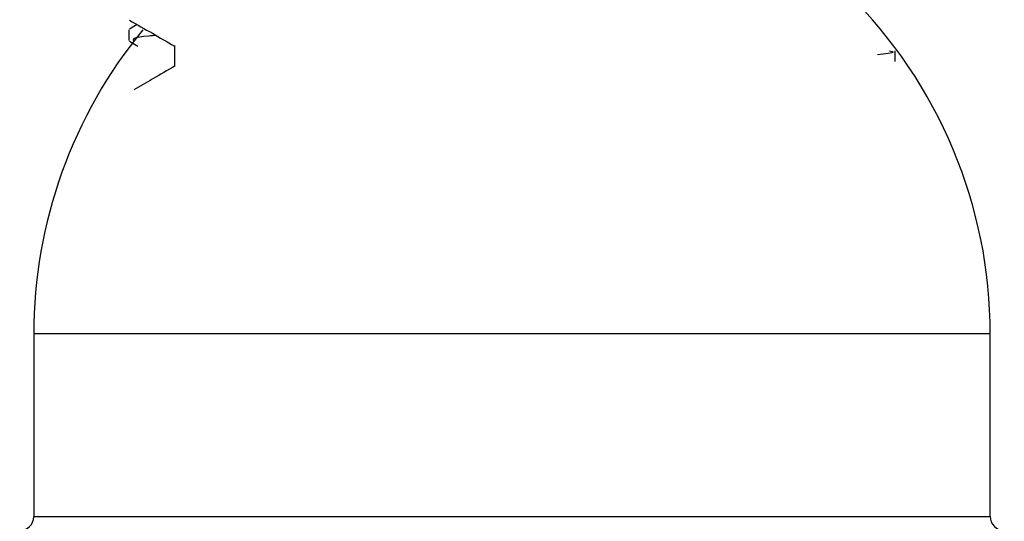
# Model space of a CAD drawing. Units: millimetres. Extents: x 0 to 42, y 0 to 29.8.
# Drawn here: x 14 to 14, y 5.2 to 5.3 of the extents above; entities that cross this region are included whole.
import ezdxf

# ---------------------------------------------------------------- set-up
doc = ezdxf.new("R2010")
doc.units = ezdxf.units.MM

msp = doc.modelspace()

# ---------------------------------------------------------------- linework, layer by layer
at = {"color": 7, "linetype": 'Continuous', "lineweight": 25}
for p, q in [((14.00347391538842, 5.253829800868326), (14.00319829587558, 5.253670373617163)), ((14.00319828641947, 5.253239216386106), (14.00350107959307, 5.253064089883214)), ((14.00479650797818, 5.253079622593186), (14.00479650797818, 5.252344918433397)), ((13.99979650797818, 5.24282979237255), (13.99979650797818, 5.23632979237255)), ((14.03379650797818, 5.23632979237255), (14.03379650797818, 5.24282979237255))]:
    msp.add_line(p, q, dxfattribs=at)
at = {"color": 8, "linetype": 'Continuous', "lineweight": 25}
for p, q in [((14.01572024153018, 5.24282979237255), (13.99979650797818, 5.24282979237255)), ((14.03379650797818, 5.24282979237255), (14.01572024153018, 5.24282979237255)), ((13.99979650797818, 5.23632979237255), (14.01572024153018, 5.23632979237255)), ((14.01572024153018, 5.23632979237255), (14.03379650797818, 5.23632979237255))]:
    msp.add_line(p, q, dxfattribs=at)
at = {"color": 7, "linetype": 'Continuous', "lineweight": 25}
for centre, radius, start, end in [((14.01679650797818, 5.24282979237255), 0.01699999999999989, 0, 45.3793634115541), ((14.01679650797818, 5.24282979237255), 0.01700000000000124, 140.5074554871042, 180), ((13.99929650797819, 5.23632979237255), 0.0005000000000006111, 270.0000000000008, 0), ((14.03429650797818, 5.23632979237255), 0.0005000000000006111, 180, 270.0000000000008)]:
    msp.add_arc(centre, radius, start, end, dxfattribs=at)
for points, knots in [([(14.00319828728648, 5.253989215904707), (14.00346988644239, 5.25383214742354), (14.00400267063414, 5.25352403304995), (14.0045353663269, 5.253215781302478), (14.00479650797818, 5.25306466806571)], [0, 0, 0, 0, 0.5097733005362449, 1, 1, 1, 1]), ([(14.0031727103532, 5.253642291492747), (14.00317271545091, 5.253579606601535), (14.00317272561659, 5.253454602296125), (14.00317271543107, 5.253329606609936), (14.0031727103532, 5.253267291492747)], [0, 0, 0, 0, 0.5014618576995045, 1, 1, 1, 1]), ([(14.00414111018024, 5.25344388517362), (14.00405394257437, 5.253436617583686), (14.00333074155169, 5.2533763207748), (14.00333143023738, 5.253318683946981), (14.00333203591561, 5.25326799410089)], [0, 0, 0, 0, 0.1205302580244567, 0.9999999999999999, 0.9999999999999999, 0.9999999999999999, 0.9999999999999999]), ([(14.03021244984818, 5.252892971381973), (14.03028065338602, 5.25287662023388), (14.03048065726072, 5.252828671211325), (14.03006230765809, 5.252779515393116), (14.02978661990636, 5.252747122253691)], [0, 0, 0, 0, 0.3410110826059708, 1, 1, 1, 1]), ([(14.03042030560318, 5.252517292376647), (14.03042029935537, 5.252579586759294), (14.03042028681909, 5.252704580851624), (14.03042029932829, 5.252829586746537), (14.03042030560318, 5.252892292376647)], [0, 0, 0, 0, 0.4983786152317478, 1, 1, 1, 1]), ([(14.00482553621773, 5.252361712470775), (14.0045539894625, 5.252204603369509), (14.00406456381444, 5.251921435840449), (14.00357510868943, 5.251638329908402), (14.00335721667428, 5.251512298901911)], [0, 0, 0, 0, 0.5548273906553698, 1, 1, 1, 1])]:
    msp.add_open_spline(points, degree=3, knots=knots, dxfattribs=at)

doc.saveas('drawing.dxf')
